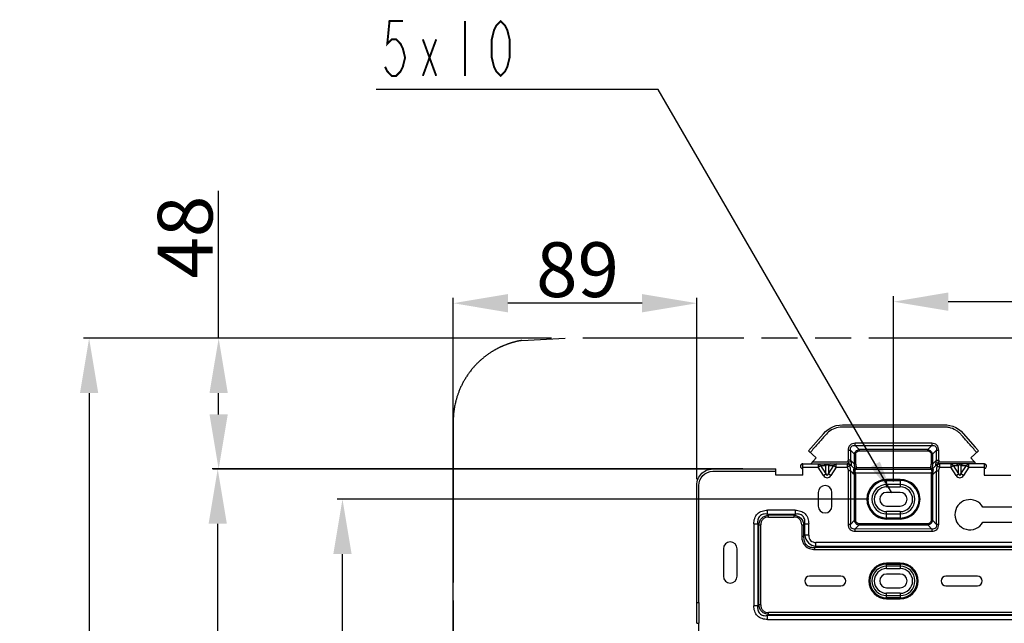
# Model space of a CAD drawing. Extents: x 2405 to 6024, y 92 to 2587.
# Drawn here: x 4381 to 4741, y 1693 to 1914 of the extents above; entities that cross this region are included whole.
import ezdxf

# ---------------------------------------------------------------- set-up
doc = ezdxf.new("R2010")
doc.units = 0
doc.header["$LTSCALE"] = 130.68
doc.header["$PDMODE"] = 3
doc.header["$PDSIZE"] = 8
doc.linetypes.add('PHANTOM', pattern=[0.8, 0.45, -0.05, 0.1, -0.05, 0.1, -0.05])
doc.layers.get('0').update_dxf_attribs({"linetype": 'CONTINUOUS'})
doc.layers.get('Defpoints').update_dxf_attribs({"linetype": 'CONTINUOUS'})
doc.styles.add('CALIBRI', font='calibri.ttf')
doc.styles.get("Standard").update_dxf_attribs({"font": 'txt', "width": 0.65})
doc.dimstyles.get("Standard").update_dxf_attribs({"dimtxt": 14, "dimasz": 12, "dimexe": 2, "dimexo": 1, "dimtad": 1, "dimdec": 1, "dimdsep": 46, "dimtxsty": 'Standard', "dimblk": '_ARROW_FILLED', "dimblk1": '_ARROW_FILLED', "dimblk2": '_ARROW_FILLED', "dimcen": 0.09, "dimadec": 0, "dimazin": 0, "dimtol": 1, "dimtp": 0.1, "dimtm": 0.1, "dimtfac": 1, "dimtdec": 1, "dimtofl": 0, "dimtmove": 0, "dimatfit": 3, "dimldrblk": '_ARROW_FILLED', "dimfxl": 1, "dimtolj": 1, "dimarcsym": 0})

# ---------------------------------------------------------------- blocks, each defined once
blk = doc.blocks.new('_ARROW_FILLED')
at = {"color": 0, "linetype": 'ByBlock'}
blk.add_solid([(0, 0), (-1, 0.167), (-1, -0.167)], dxfattribs=at)
blk = doc.blocks.new('*D42')
at = {"color": 0, "lineweight": -2, "transparency": 16777216}
for p, q in [((4700.18, 1745.24), (4700.18, 1812.9)), ((4875.18, 1810.9), (4720.18, 1810.9)), ((4895.18, 1598.63), (4895.18, 1812.9))]:
    blk.add_line(p, q, dxfattribs=at)
at = {"layer": 'Defpoints', "color": 0, "transparency": 16777216}
for p in [(4700.18, 1810.9), (4700.18, 1744.24), (4895.18, 1597.63)]:
    blk.add_point(p, dxfattribs=at)
at = {"color": 0, "lineweight": -2, "transparency": 16777216, "xscale": 20, "yscale": 20, "zscale": 20, "rotation": 180}
blk.add_blockref('_ARROW_FILLED', (4700.18, 1810.9), dxfattribs=at)
at = {"color": 0, "lineweight": -2, "transparency": 16777216, "xscale": 20, "yscale": 20, "zscale": 20}
blk.add_blockref('_ARROW_FILLED', (4895.18, 1810.9), dxfattribs=at)
at = {"color": 0, "transparency": 16777216, "insert": (4806.88, 1823.15), "char_height": 20, "attachment_point": 5, "style": 'CALIBRI'}
blk.add_mtext('\\A1;195', dxfattribs=at)
blk = doc.blocks.new('*D43')
at = {"color": 0, "lineweight": -2, "transparency": 16777216}
for p, q in [((4539.3, 1643.66), (4539.3, 1812.34)), ((4608.33, 1810.34), (4559.3, 1810.34)), ((4628.33, 1746.13), (4628.33, 1812.34))]:
    blk.add_line(p, q, dxfattribs=at)
at = {"layer": 'Defpoints', "color": 0, "transparency": 16777216}
for p in [(4539.3, 1810.34), (4628.33, 1745.13), (4539.3, 1642.66)]:
    blk.add_point(p, dxfattribs=at)
at = {"color": 0, "lineweight": -2, "transparency": 16777216, "xscale": 20, "yscale": 20, "zscale": 20, "rotation": 180}
blk.add_blockref('_ARROW_FILLED', (4539.3, 1810.34), dxfattribs=at)
at = {"color": 0, "lineweight": -2, "transparency": 16777216, "xscale": 20, "yscale": 20, "zscale": 20}
blk.add_blockref('_ARROW_FILLED', (4628.33, 1810.34), dxfattribs=at)
at = {"color": 0, "transparency": 16777216, "insert": (4584.73, 1822.59), "char_height": 20, "attachment_point": 5, "style": 'CALIBRI'}
blk.add_mtext('\\A1;89', dxfattribs=at)
blk = doc.blocks.new('*D52')
at = {"color": 0, "lineweight": -2, "transparency": 16777216}
for p, q in [((4691.18, 1738.74), (4496.84, 1738.74)), ((4498.84, 1581.43), (4498.84, 1718.74)), ((4562.16, 1561.43), (4496.84, 1561.43))]:
    blk.add_line(p, q, dxfattribs=at)
at = {"layer": 'Defpoints', "color": 0, "transparency": 16777216}
for p in [(4498.84, 1738.74), (4692.18, 1738.74), (4563.16, 1561.43)]:
    blk.add_point(p, dxfattribs=at)
at = {"color": 0, "lineweight": -2, "transparency": 16777216, "xscale": 20, "yscale": 20, "zscale": 20}
for p, rotation in [((4498.84, 1738.74), 90), ((4498.84, 1561.43), 270)]:
    blk.add_blockref('_ARROW_FILLED', p, dxfattribs=dict(at, rotation=rotation))
at = {"color": 0, "transparency": 16777216, "insert": (4486.77, 1627.33), "char_height": 20, "attachment_point": 5, "rotation": 90, "style": 'CALIBRI'}
blk.add_mtext('\\A1;177', dxfattribs=at)
blk = doc.blocks.new('*D53')
at = {"color": 0, "lineweight": -2, "transparency": 16777216}
for p, q in [((4645.12, 1749.8), (4451.25, 1749.8)), ((4453.25, 1581.43), (4453.25, 1729.8)), ((4562.16, 1561.43), (4451.25, 1561.43))]:
    blk.add_line(p, q, dxfattribs=at)
at = {"layer": 'Defpoints', "color": 0, "transparency": 16777216}
for p in [(4453.25, 1749.8), (4646.12, 1749.8), (4563.16, 1561.43)]:
    blk.add_point(p, dxfattribs=at)
at = {"color": 0, "lineweight": -2, "transparency": 16777216, "xscale": 20, "yscale": 20, "zscale": 20}
for p, rotation in [((4453.25, 1749.8), 90), ((4453.25, 1561.43), 270)]:
    blk.add_blockref('_ARROW_FILLED', p, dxfattribs=dict(at, rotation=rotation))
at = {"color": 0, "transparency": 16777216, "insert": (4441, 1632.86), "char_height": 20, "attachment_point": 5, "rotation": 90, "style": 'CALIBRI'}
blk.add_mtext('\\A1;188', dxfattribs=at)
blk = doc.blocks.new('*D37')
at = {"color": 0, "lineweight": -2, "transparency": 16777216}
for p, q in [((4575.18, 1797.52), (4404.26, 1797.52)), ((4406.26, 1777.52), (4406.26, 1581.43)), ((4535.16, 1561.43), (4404.26, 1561.43))]:
    blk.add_line(p, q, dxfattribs=at)
at = {"layer": 'Defpoints', "color": 0, "transparency": 16777216}
for p in [(4576.18, 1797.52), (4406.26, 1561.43), (4536.16, 1561.43)]:
    blk.add_point(p, dxfattribs=at)
at = {"color": 0, "lineweight": -2, "transparency": 16777216, "xscale": 20, "yscale": 20, "zscale": 20}
for p, rotation in [((4406.26, 1797.52), 90), ((4406.26, 1561.43), 270)]:
    blk.add_blockref('_ARROW_FILLED', p, dxfattribs=dict(at, rotation=rotation))
at = {"color": 0, "transparency": 16777216, "insert": (4394.01, 1639.51), "char_height": 20, "attachment_point": 5, "rotation": 90, "style": 'CALIBRI'}
blk.add_mtext('\\A1;236', dxfattribs=at)
blk = doc.blocks.new('*D38')
at = {"color": 0, "lineweight": -2, "transparency": 16777216}
for p, q in [((4453.59, 1797.52), (4453.59, 1851.43)), ((4574.18, 1797.52), (4451.59, 1797.52)), ((4453.59, 1769.76), (4453.59, 1777.52)), ((4632.57, 1749.76), (4451.59, 1749.76))]:
    blk.add_line(p, q, dxfattribs=at)
at = {"layer": 'Defpoints', "color": 0, "transparency": 16777216}
for p in [(4453.59, 1797.52), (4575.18, 1797.52), (4633.57, 1749.76)]:
    blk.add_point(p, dxfattribs=at)
at = {"color": 0, "lineweight": -2, "transparency": 16777216, "xscale": 20, "yscale": 20, "zscale": 20}
for p, rotation in [((4453.59, 1797.52), 90), ((4453.59, 1749.76), 270)]:
    blk.add_blockref('_ARROW_FILLED', p, dxfattribs=dict(at, rotation=rotation))
at = {"color": 0, "transparency": 16777216, "insert": (4441.35, 1834.47), "char_height": 20, "attachment_point": 5, "rotation": 90, "style": 'CALIBRI'}
blk.add_mtext('\\A1;48', dxfattribs=at)

msp = doc.modelspace()

# ---------------------------------------------------------------- linework, layer by layer
at = {"linetype": 'Continuous'}
for p, q in [((4614.15, 1888.37), (4511.15, 1888.37)), ((4699.53, 1741.1), (4614.15, 1888.37)), ((4681.54, 1765.93), (4718.6, 1765.93)), ((4725.67, 1762.74), (4730.07, 1757.74)), ((4671.92, 1753.9), (4669.1, 1756.39)), ((4683.62, 1756.66), (4684.47, 1756.66)), ((4683.62, 1756.66), (4683.62, 1753)), ((4685.94, 1755.19), (4684.47, 1756.66)), ((4684.47, 1756.66), (4684.47, 1753)), ((4714.19, 1759.21), (4686.17, 1759.21)), ((4686.17, 1758.36), (4686.17, 1759.21)), ((4686.17, 1758.36), (4687.64, 1756.89)), ((4686.17, 1758.36), (4714.19, 1758.36)), ((4712.72, 1756.88), (4687.64, 1756.89)), ((4687.64, 1756.89), (4687.64, 1756.46)), ((4687.64, 1756.46), (4712.71, 1756.46)), ((4712.72, 1756.88), (4714.19, 1758.36)), ((4712.72, 1756.46), (4712.72, 1756.88)), ((4714.19, 1759.21), (4714.19, 1758.36)), ((4715.89, 1756.66), (4714.41, 1755.19)), ((4715.89, 1756.66), (4716.73, 1756.66)), ((4715.89, 1753), (4715.89, 1756.66)), ((4716.73, 1753), (4716.73, 1756.66)), ((4731.26, 1756.39), (4728.43, 1753.91)), ((4730.07, 1757.74), (4731.26, 1756.39)), ((4730.62, 1755.83), (4730.16, 1756.35)), ((4669.94, 1751.65), (4671.92, 1753.9)), ((4683.69, 1752.25), (4670.47, 1752.25)), ((4684.47, 1753), (4683.62, 1753)), ((4684.61, 1752.41), (4683.69, 1752.25)), ((4684.47, 1753), (4685.94, 1751.53)), ((4686.37, 1755.19), (4685.94, 1755.19)), ((4685.94, 1751.53), (4685.94, 1755.19)), ((4686.37, 1751.52), (4686.37, 1755.19)), ((4714.41, 1755.19), (4713.99, 1755.19)), ((4713.99, 1755.19), (4713.99, 1751.53)), ((4714.41, 1755.19), (4714.41, 1751.53)), ((4714.41, 1751.53), (4715.89, 1753)), ((4715.75, 1752.41), (4716.67, 1752.25)), ((4715.89, 1753), (4716.73, 1753)), ((4729.89, 1752.25), (4716.67, 1752.25)), ((4730.42, 1751.66), (4728.43, 1753.91)), ((4635.41, 1749.8), (4657.25, 1749.8)), ((4657.25, 1747.54), (4657.25, 1749.8)), ((4667.03, 1751.65), (4683.69, 1751.65)), ((4667.03, 1747.54), (4667.03, 1751.65)), ((4667.03, 1750.45), (4672.61, 1750.45)), ((4672.61, 1751.65), (4672.61, 1750.45)), ((4672.61, 1750.45), (4673.48, 1751.03)), ((4674.63, 1747.4), (4672.61, 1750.45)), ((4673.48, 1751.03), (4675.51, 1751.03)), ((4673.48, 1751.03), (4675.51, 1747.98)), ((4675.51, 1747.98), (4675.51, 1751.03)), ((4676.38, 1751.03), (4678.4, 1751.03)), ((4676.38, 1751.03), (4676.38, 1747.98)), ((4676.38, 1747.98), (4678.4, 1751.03)), ((4679.28, 1750.45), (4677.26, 1747.4)), ((4678.4, 1751.03), (4679.28, 1750.45)), ((4679.28, 1750.45), (4679.28, 1751.65)), ((4679.28, 1750.45), (4683.28, 1750.45)), ((4683.28, 1751.65), (4683.28, 1750.45)), ((4684.26, 1750.94), (4683.28, 1750.45)), ((4684.47, 1749.18), (4683.62, 1749.18)), ((4683.62, 1749.18), (4683.62, 1729.58)), ((4684.47, 1751.3), (4685.94, 1749.83)), ((4684.47, 1749.19), (4684.47, 1729.58)), ((4684.63, 1749.02), (4684.47, 1749.19)), ((4686.37, 1751.53), (4685.94, 1751.53)), ((4686.25, 1750.02), (4686.22, 1750.01)), ((4686.71, 1750.25), (4686.25, 1750.02)), ((4714.06, 1749.65), (4686.3, 1749.65)), ((4713.65, 1750.25), (4686.71, 1750.25)), ((4686.71, 1749.65), (4686.71, 1750.25)), ((4713.72, 1750.22), (4713.65, 1750.25)), ((4713.65, 1750.25), (4713.65, 1749.65)), ((4713.79, 1750.19), (4713.72, 1750.22)), ((4713.91, 1750.12), (4713.79, 1750.19)), ((4714.14, 1750.01), (4713.91, 1750.12)), ((4714.41, 1751.53), (4713.99, 1751.53)), ((4714.41, 1749.83), (4715.89, 1751.3)), ((4715.89, 1749.18), (4714.41, 1747.71)), ((4715.89, 1749.18), (4716.73, 1749.18)), ((4715.89, 1729.58), (4715.89, 1749.18)), ((4716.1, 1750.94), (4716.94, 1750.52)), ((4733.33, 1751.65), (4716.67, 1751.65)), ((4716.73, 1729.58), (4716.73, 1749.18)), ((4716.94, 1750.52), (4717.08, 1750.45)), ((4717.08, 1750.45), (4717.08, 1751.65)), ((4717.08, 1750.45), (4721.08, 1750.45)), ((4721.08, 1751.65), (4721.08, 1750.45)), ((4721.08, 1750.45), (4721.95, 1751.03)), ((4723.1, 1747.4), (4721.08, 1750.45)), ((4721.95, 1751.03), (4723.98, 1747.98)), ((4721.95, 1751.03), (4723.98, 1751.03)), ((4723.98, 1747.98), (4723.98, 1751.03)), ((4724.85, 1751.03), (4726.88, 1751.03)), ((4724.85, 1751.03), (4724.85, 1747.98)), ((4724.85, 1747.98), (4726.88, 1751.03)), ((4727.75, 1750.45), (4725.73, 1747.4)), ((4726.88, 1751.03), (4727.75, 1750.45)), ((4727.75, 1750.45), (4727.75, 1751.65)), ((4727.75, 1750.45), (4733.33, 1750.45)), ((4733.33, 1751.65), (4733.33, 1747.54)), ((4667.03, 1747.54), (4657.25, 1747.54)), ((4674.63, 1747.4), (4675.51, 1747.98)), ((4677.26, 1747.4), (4676.38, 1747.98)), ((4685.84, 1748.37), (4686.3, 1748.45)), ((4685.94, 1747.71), (4686.37, 1747.71)), ((4685.94, 1731.05), (4685.94, 1747.71)), ((4686.3, 1748.45), (4714.06, 1748.45)), ((4686.37, 1731.05), (4686.37, 1747.71)), ((4702.68, 1745.95), (4697.68, 1745.95)), ((4697.68, 1743.25), (4697.68, 1745.95)), ((4697.68, 1745.6), (4702.68, 1745.6)), ((4702.68, 1745.95), (4702.68, 1743.25)), ((4714.41, 1747.71), (4713.99, 1747.71)), ((4713.99, 1747.71), (4713.99, 1731.05)), ((4714.51, 1748.37), (4714.06, 1748.45)), ((4714.41, 1747.71), (4714.41, 1731.05)), ((4723.1, 1747.4), (4723.98, 1747.98)), ((4725.73, 1747.4), (4724.85, 1747.98)), ((4733.33, 1747.54), (4743.1, 1747.54)), ((4628.33, 1719.68), (4628.33, 1742.37)), ((4702.68, 1744.09), (4697.68, 1744.09)), ((4697.68, 1743.25), (4702.68, 1743.25)), ((4672.68, 1741.24), (4672.68, 1736.24)), ((4677.68, 1736.24), (4677.68, 1741.24)), ((4702.68, 1741.24), (4697.68, 1741.24)), ((4664.25, 1734.74), (4654.11, 1734.74)), ((4654.11, 1733.33), (4654.11, 1734.74)), ((4664.25, 1734.74), (4664.25, 1733.33)), ((4697.68, 1736.24), (4702.68, 1736.24)), ((4702.68, 1734.24), (4697.68, 1734.24)), ((4697.68, 1731.54), (4697.68, 1734.24)), ((4702.68, 1734.24), (4702.68, 1731.54)), ((4753.36, 1735.86), (4732.87, 1735.86)), ((4654.11, 1733.33), (4664.25, 1733.33)), ((4654.11, 1733.33), (4654.53, 1732.91)), ((4663.83, 1732.91), (4654.53, 1732.91)), ((4654.53, 1732.2), (4654.53, 1732.91)), ((4654.53, 1732.2), (4663.83, 1732.2)), ((4663.83, 1732.91), (4664.25, 1733.33)), ((4663.83, 1732.91), (4663.83, 1732.2)), ((4684.47, 1729.58), (4685.94, 1731.05)), ((4685.94, 1731.05), (4686.37, 1731.05)), ((4697.68, 1733.39), (4702.68, 1733.39)), ((4702.68, 1731.89), (4697.68, 1731.89)), ((4697.68, 1731.54), (4702.68, 1731.54)), ((4713.99, 1731.05), (4714.41, 1731.05)), ((4714.41, 1731.05), (4715.89, 1729.58)), ((4649.16, 1729.79), (4650.57, 1729.79)), ((4649.16, 1729.79), (4649.16, 1699.8)), ((4650.99, 1729.37), (4650.57, 1729.79)), ((4650.57, 1729.79), (4650.57, 1699.8)), ((4650.99, 1729.37), (4651.7, 1729.37)), ((4650.99, 1700.22), (4650.99, 1729.37)), ((4651.7, 1700.22), (4651.7, 1729.37)), ((4666.66, 1729.37), (4667.36, 1729.37)), ((4666.66, 1729.37), (4666.66, 1725.17)), ((4667.78, 1729.79), (4667.36, 1729.37)), ((4667.36, 1729.37), (4667.36, 1725.17)), ((4667.78, 1729.79), (4669.2, 1729.79)), ((4667.78, 1725.59), (4667.78, 1729.79)), ((4669.2, 1725.59), (4669.2, 1729.79)), ((4684.47, 1729.58), (4683.62, 1729.58)), ((4687.64, 1729.36), (4686.17, 1727.89)), ((4714.19, 1727.88), (4686.17, 1727.89)), ((4686.17, 1727.04), (4686.17, 1727.88)), ((4686.17, 1727.04), (4714.19, 1727.04)), ((4712.72, 1729.78), (4687.64, 1729.78)), ((4687.64, 1729.36), (4687.64, 1729.78)), ((4687.64, 1729.36), (4712.72, 1729.36)), ((4712.72, 1729.36), (4712.72, 1729.78)), ((4714.19, 1727.88), (4712.72, 1729.36)), ((4714.19, 1727.88), (4714.19, 1727.04)), ((4716.73, 1729.58), (4715.89, 1729.58)), ((4732.87, 1730.36), (4753.36, 1730.36)), ((4667.36, 1725.17), (4666.66, 1725.17)), ((4667.36, 1725.17), (4667.78, 1725.59)), ((4669.2, 1725.59), (4667.78, 1725.59)), ((4638.01, 1720.66), (4638.01, 1710.66)), ((4643.01, 1710.66), (4643.01, 1720.66)), ((4671.39, 1720.43), (4671.39, 1721.14)), ((4671.39, 1720.43), (4859.45, 1720.43)), ((4671.82, 1721.56), (4671.4, 1721.14)), ((4859.47, 1721.13), (4671.4, 1721.14)), ((4859.49, 1722.97), (4671.82, 1722.97)), ((4671.82, 1721.56), (4671.82, 1722.97)), ((4671.82, 1721.56), (4859.47, 1721.55)), ((4628.33, 1693.45), (4628.33, 1719.68)), ((4629.03, 1701.05), (4629.04, 1714.55)), ((4702.68, 1715.42), (4697.68, 1715.42)), ((4697.68, 1713.41), (4697.68, 1715.42)), ((4697.68, 1715.06), (4702.68, 1715.06)), ((4702.68, 1714.26), (4697.68, 1714.26)), ((4697.68, 1713.41), (4702.68, 1713.41)), ((4702.68, 1715.42), (4702.68, 1713.41)), ((4680.98, 1710.66), (4669.48, 1710.66)), ((4702.68, 1711.41), (4697.68, 1711.41)), ((4730.87, 1710.66), (4719.37, 1710.66)), ((4669.48, 1707.16), (4680.98, 1707.16)), ((4697.68, 1706.41), (4702.68, 1706.41)), ((4719.37, 1707.16), (4730.87, 1707.16)), ((4702.68, 1704.41), (4697.68, 1704.41)), ((4697.68, 1702.4), (4697.68, 1704.41)), ((4697.68, 1703.56), (4702.68, 1703.56)), ((4702.68, 1702.76), (4697.68, 1702.76)), ((4697.68, 1702.4), (4702.68, 1702.4)), ((4702.68, 1704.41), (4702.68, 1702.4)), ((4628.33, 1701.05), (4629.03, 1701.05)), ((4629.03, 1701.05), (4629.04, 1693.45)), ((4650.57, 1699.8), (4649.16, 1699.8)), ((4650.57, 1699.8), (4650.99, 1700.22)), ((4651.7, 1700.22), (4650.99, 1700.22)), ((4654.52, 1696.67), (4654.1, 1696.25)), ((5136.24, 1696.27), (4654.1, 1696.25)), ((4654.11, 1694.85), (4654.11, 1696.26)), ((4654.11, 1694.85), (5136.25, 1694.85)), ((4654.52, 1696.67), (5135.82, 1696.69)), ((5135.83, 1697.39), (4654.53, 1697.39)), ((4654.53, 1696.68), (4654.53, 1697.39)), ((4628.33, 1693.45), (4629.04, 1693.45))]:
    msp.add_line(p, q, dxfattribs=at)
at = {"linetype": 'PHANTOM'}
for p, q in [((4564.34, 1796.75), (4580.18, 1797.52)), ((5272.73, 1797.56), (4580.18, 1797.52)), ((4539.3, 1767.15), (4539.3, 1512.16))]:
    msp.add_line(p, q, dxfattribs=at)
at = {"linetype": 'Continuous', "const_width": 0.72}
for points in [[(4520.9, 1913.37), (4516.02, 1913.37), (4515.21, 1905.03), (4516.84, 1906.7), (4518.46, 1906.7), (4520.09, 1905.03), (4520.9, 1903.37), (4521.71, 1900.03), (4520.9, 1896.7), (4520.09, 1895.03), (4518.46, 1893.37), (4516.84, 1893.37), (4515.21, 1895.03), (4514.4, 1896.7)], [(4543.65, 1913.37), (4543.65, 1893.37)], [(4556.65, 1893.37), (4555.02, 1895.03), (4554.21, 1896.7), (4553.4, 1900.03), (4553.4, 1906.7), (4554.21, 1910.03), (4555.02, 1911.7), (4556.65, 1913.37), (4558.27, 1911.7), (4559.09, 1910.03), (4559.9, 1906.7), (4559.9, 1900.03), (4559.09, 1896.7), (4558.27, 1895.03), (4556.65, 1893.37)], [(4528.21, 1893.37), (4533.09, 1906.7)], [(4528.21, 1906.7), (4533.09, 1893.37)]]:
    msp.add_lwpolyline(points, dxfattribs=at)
at = {"linetype": 'Continuous'}
for points in [[(4669.1, 1756.39), (4674.61, 1762.65), (4675.35, 1763.45), (4676.3, 1764.24), (4677.24, 1764.85), (4678.24, 1765.31), (4679.29, 1765.65), (4680.4, 1765.86), (4681.54, 1765.93)], [(4718.6, 1765.93), (4719.68, 1765.89), (4720.83, 1765.71), (4721.93, 1765.38), (4722.95, 1764.94), (4723.89, 1764.37), (4724.86, 1763.59), (4725.67, 1762.74)], [(4628.33, 1742.37), (4628.32, 1743.72), (4628.35, 1744.39), (4628.46, 1745.08), (4628.62, 1745.73), (4628.83, 1746.31), (4629.1, 1746.86), (4629.43, 1747.36), (4629.8, 1747.82), (4630.2, 1748.23), (4630.65, 1748.6), (4631.12, 1748.92), (4631.64, 1749.21), (4632.21, 1749.46), (4632.85, 1749.64)], [(4632.85, 1749.64), (4633.57, 1749.76), (4634.26, 1749.81), (4634.83, 1749.81), (4635.41, 1749.8)]]:
    msp.add_lwpolyline(points, dxfattribs=at)
for centre, radius, start, end in [((4718.97, 1751.42), 3.37, 162.9316, 167.9107), ((4717.64, 1751.75), 1.1, 152.6896, 156.9454), ((4674.4, 1750.53), 1.21, 24.7477, 31.2615), ((4677.48, 1750.53), 1.21, 148.845, 155.2514), ((4679.54, 1750.51), 1.25, 149.0498, 155.2831), ((4683.62, 1750.45), 1.2, 45, 90), ((4683.69, 1750.49), 1.16, 84.3667, 89.9885), ((4683.27, 1750.63), 1.02, 57.7462, 65.5223), ((4683.69, 1750.48), 1.17, 55.5449, 84.3691), ((4683.68, 1750.47), 1.19, 38.7826, 55.5107), ((4686.37, 1750.25), 0.6, 225, 269.9976), ((4689.67, 1751.5), 3.75, 197.5167, 200.3925), ((4689.85, 1751.56), 3.95, 200.3926, 203.2189), ((4686.85, 1748.07), 2.03, 107.9335, 109.0366), ((4713.99, 1750.25), 0.6, 269.9976, 315), ((4694.1, 1752.86), 20.44, 347.5549, 347.9985), ((4711.49, 1749.3), 2.68, 357.5134, 0.0652), ((4714.8, 1748.94), 0.977, 107.2851, 108.3275), ((4710.78, 1749.24), 3.83, 346.9611, 350.1025), ((4708.81, 1749.53), 5.82, 354.4831, 356.2788), ((4709.02, 1749.51), 5.62, 356.2658, 358.0132), ((4719.27, 1751.35), 3.68, 167.8586, 173.1655), ((4716.66, 1750.48), 1.17, 135.5178, 141.1943), ((4716.69, 1750.45), 1.21, 124.4764, 135.5215), ((4716.73, 1750.45), 1.2, 90, 135), ((4716.68, 1750.47), 1.18, 118.8331, 124.4871), ((4716.66, 1750.5), 1.15, 107.1838, 118.7528), ((4716.67, 1750.46), 1.19, 95.8965, 107.2118), ((4716.67, 1750.51), 1.14, 90.0305, 95.8969), ((4717.09, 1750.63), 1.03, 114.0326, 121.853), ((4722.87, 1750.52), 1.21, 24.7511, 31.3351), ((4725.95, 1750.53), 1.21, 148.8433, 155.2496), ((4728.01, 1750.51), 1.25, 149.0594, 155.2831), ((4697.68, 1738.74), 7.21, 90, 270), ((4697.68, 1738.74), 6.85, 90, 270), ((4702.68, 1738.74), 7.21, 270, 90), ((4702.68, 1738.74), 6.85, 270, 90), ((4675.18, 1741.24), 2.5, 360, 180), ((4697.68, 1738.74), 5.35, 90, 270), ((4697.68, 1738.74), 4.5, 90, 270), ((4702.68, 1738.74), 5.35, 270, 90), ((4702.68, 1738.74), 4.5, 270, 90), ((4697.68, 1738.74), 2.5, 90, 270), ((4702.68, 1738.74), 2.5, 270, 90), ((4728.11, 1733.11), 5.5, 30, 330), ((4675.18, 1736.24), 2.5, 180, 0), ((4640.51, 1720.66), 2.5, 0, 180), ((4697.68, 1708.91), 6.51, 90, 270), ((4697.68, 1708.91), 6.15, 90, 270), ((4697.68, 1708.91), 5.35, 90, 270), ((4697.68, 1708.91), 4.5, 90, 270), ((4702.68, 1708.91), 6.51, 270, 90), ((4702.68, 1708.91), 6.15, 270, 90), ((4702.68, 1708.91), 5.35, 270, 90), ((4702.68, 1708.91), 4.5, 270, 90), ((4640.51, 1710.66), 2.5, 180, 0), ((4669.48, 1708.91), 1.75, 90, 270), ((4680.98, 1708.91), 1.75, 270, 90), ((4697.68, 1708.91), 2.5, 90, 270), ((4702.68, 1708.91), 2.5, 270, 90), ((4719.37, 1708.91), 1.75, 90, 270), ((4730.87, 1708.91), 1.75, 270, 90)]:
    msp.add_arc(centre, radius, start, end, dxfattribs=at)
at = {"linetype": 'PHANTOM'}
msp.add_open_spline([(4564.34, 1796.75), (4563.67, 1796.63), (4562.39, 1796.37), (4560.43, 1795.84), (4558.24, 1795.09), (4555.75, 1793.99), (4552.66, 1792.23), (4549.54, 1789.87), (4546.29, 1786.6), (4543.52, 1782.77), (4541.37, 1778.4), (4539.75, 1773.21), (4539.3, 1769.45), (4539.3, 1767.15)], degree=3, knots=[0, 0, 0, 0, 0.048313, 0.092933, 0.144409, 0.213745, 0.286423, 0.397417, 0.491388, 0.613627, 0.732995, 0.8366, 1, 1, 1, 1], dxfattribs=at)
at = {"linetype": 'Continuous'}
for points, knots in [([(4730.16, 1756.35), (4729.28, 1757.36), (4727.96, 1758.86), (4726.22, 1760.83), (4725.1, 1762.13), (4724.06, 1763.22), (4722.62, 1764.24), (4720.95, 1764.89), (4719.32, 1765.09), (4717.94, 1765.07), (4716.36, 1765.08), (4714.45, 1765.08), (4711.75, 1765.08), (4708.25, 1765.08), (4703.96, 1765.08), (4699.62, 1765.08), (4695.32, 1765.08), (4691.13, 1765.08), (4687.1, 1765.08), (4684.17, 1765.08), (4682.27, 1765.07), (4680.77, 1765.1), (4678.7, 1764.74), (4676.48, 1763.5), (4675.01, 1761.82), (4673.69, 1760.32), (4671.96, 1758.36), (4670.64, 1756.85), (4669.74, 1755.83)], [0, 0, 0, 0, 0.059413, 0.088654, 0.116518, 0.135673, 0.155398, 0.194043, 0.213623, 0.228113, 0.255185, 0.283588, 0.313128, 0.374845, 0.438787, 0.503406, 0.567278, 0.62951, 0.689354, 0.746061, 0.759622, 0.773688, 0.812555, 0.851087, 0.88382, 0.911045, 0.939559, 1, 1, 1, 1]), ([(4686.17, 1759.21), (4685.51, 1759.21), (4684.04, 1758.78), (4683.62, 1757.32), (4683.62, 1756.66)], [0, 0, 0, 0, 0.499963, 1, 1, 1, 1]), ([(4684.47, 1756.66), (4684.41, 1757.13), (4684.54, 1758.29), (4685.7, 1758.43), (4686.17, 1758.36)], [0, 0, 0, 0, 0.49992, 1, 1, 1, 1]), ([(4685.94, 1755.19), (4685.99, 1755.62), (4686.33, 1756.5), (4687.21, 1756.85), (4687.64, 1756.89)], [0, 0, 0, 0, 0.500084, 1, 1, 1, 1]), ([(4686.37, 1755.19), (4686.37, 1755.51), (4686.65, 1756.18), (4687.32, 1756.46), (4687.64, 1756.46)], [0, 0, 0, 0, 0.499867, 1, 1, 1, 1]), ([(4712.71, 1756.46), (4713.04, 1756.46), (4713.71, 1756.18), (4713.99, 1755.51), (4713.99, 1755.19)], [0, 0, 0, 0, 0.499868, 1, 1, 1, 1]), ([(4712.72, 1756.88), (4713.14, 1756.84), (4714.02, 1756.5), (4714.38, 1755.61), (4714.41, 1755.19)], [0, 0, 0, 0, 0.500084, 1, 1, 1, 1]), ([(4716.73, 1756.66), (4716.73, 1757.32), (4716.31, 1758.78), (4714.85, 1759.21), (4714.19, 1759.21)], [0, 0, 0, 0, 0.499963, 1, 1, 1, 1]), ([(4714.19, 1758.36), (4714.65, 1758.42), (4715.82, 1758.29), (4715.95, 1757.13), (4715.89, 1756.66)], [0, 0, 0, 0, 0.49992, 1, 1, 1, 1]), ([(4683.69, 1752.25), (4683.73, 1752.18), (4683.8, 1752.02), (4683.82, 1751.65), (4683.69, 1751.65)], [0, 0, 0, 0, 0.381775, 1, 1, 1, 1]), ([(4684.61, 1752.41), (4684.66, 1752.25), (4684.72, 1751.94), (4684.77, 1751.56), (4684.75, 1751.34), (4684.74, 1751.2), (4684.64, 1751.19), (4684.61, 1751.21)], [0, 0, 0, 0, 0.386944, 0.724307, 0.840796, 0.913548, 1, 1, 1, 1]), ([(4716.67, 1751.65), (4716.64, 1751.65), (4716.54, 1751.7), (4716.56, 1751.93), (4716.59, 1752.08), (4716.63, 1752.18)], [0, 0, 0, 0, 0.1496, 0.480444, 1, 1, 1, 1]), ([(4629.03, 1743.73), (4629.03, 1745.05), (4630.08, 1747.83), (4632.84, 1748.93), (4634.16, 1748.95)], [0, 0, 0, 0, 0.500102, 1, 1, 1, 1]), ([(4634.16, 1748.95), (4634.78, 1748.98), (4636.13, 1748.94), (4639.27, 1748.96), (4643.92, 1748.95), (4650.26, 1748.95), (4654.82, 1748.95), (4657.25, 1748.95)], [0, 0, 0, 0, 0.080088, 0.17585, 0.408508, 0.683402, 1, 1, 1, 1]), ([(4666.58, 1751.52), (4666.52, 1751.48), (4666.29, 1751.29), (4666.08, 1750.76), (4666.33, 1750.26), (4666.56, 1750.09), (4666.62, 1750.06)], [0, 0, 0, 0, 0.120445, 0.507511, 0.894796, 1, 1, 1, 1]), ([(4667.03, 1751.65), (4666.92, 1751.64), (4666.76, 1751.62), (4666.62, 1751.55), (4666.58, 1751.52)], [0, 0, 0, 0, 0.701228, 1, 1, 1, 1]), ([(4666.62, 1750.06), (4666.67, 1750.03), (4666.79, 1749.98), (4666.92, 1749.96), (4667, 1749.96)], [0, 0, 0, 0, 0.421075, 1, 1, 1, 1]), ([(4667.03, 1750.95), (4667.03, 1750.95), (4667.03, 1750.95), (4666.99, 1750.94), (4666.91, 1750.92), (4666.86, 1750.8), (4666.92, 1750.68), (4666.99, 1750.66), (4667.03, 1750.65)], [0, 0, 0, 0, 0.001484, 0.00306, 0.257678, 0.510915, 0.764045, 1, 1, 1, 1]), ([(4676.38, 1751.03), (4676.29, 1751.18), (4675.94, 1751.43), (4675.6, 1751.18), (4675.51, 1751.03)], [0, 0, 0, 0, 0.499172, 1, 1, 1, 1]), ([(4684.26, 1750.94), (4684.3, 1750.97), (4684.41, 1751.04), (4684.54, 1751.2), (4684.49, 1751.27)], [0, 0, 0, 0, 0.368181, 1, 1, 1, 1]), ([(4684.49, 1751.27), (4684.49, 1751.28), (4684.48, 1751.29), (4684.48, 1751.3), (4684.47, 1751.3)], [0, 0, 0, 0, 0.483312, 1, 1, 1, 1]), ([(4685.75, 1749.01), (4685.73, 1749.21), (4685.74, 1749.45), (4685.72, 1749.84), (4685.8, 1749.87)], [0, 0, 0, 0, 0.697159, 1, 1, 1, 1]), ([(4685.8, 1749.87), (4685.81, 1749.88), (4685.82, 1749.88), (4685.84, 1749.88), (4685.84, 1749.87)], [0, 0, 0, 0, 0.465651, 1, 1, 1, 1]), ([(4685.84, 1749.87), (4685.86, 1749.87), (4685.9, 1749.86), (4685.93, 1749.84), (4685.94, 1749.83)], [0, 0, 0, 0, 0.598912, 1, 1, 1, 1]), ([(4685.94, 1749.83), (4685.92, 1749.85), (4685.98, 1749.91), (4686.02, 1749.93), (4686.04, 1749.94)], [0, 0, 0, 0, 0.585706, 1, 1, 1, 1]), ([(4685.94, 1749.83), (4685.94, 1749.83), (4685.94, 1749.83), (4685.94, 1749.83), (4685.94, 1749.83)], [0, 0, 0, 0, 0.52138, 1, 1, 1, 1]), ([(4686.3, 1748.45), (4686.25, 1748.67), (4686.19, 1749.03), (4686.16, 1749.42), (4686.21, 1749.56)], [0, 0, 0, 0, 0.601884, 1, 1, 1, 1]), ([(4686.21, 1749.56), (4686.22, 1749.58), (4686.23, 1749.61), (4686.26, 1749.64), (4686.27, 1749.64)], [0, 0, 0, 0, 0.564592, 1, 1, 1, 1]), ([(4686.25, 1749.94), (4686.25, 1749.95), (4686.24, 1749.97), (4686.23, 1750), (4686.22, 1750.01)], [0, 0, 0, 0, 0.497857, 1, 1, 1, 1]), ([(4686.27, 1749.64), (4686.27, 1749.65), (4686.28, 1749.65), (4686.3, 1749.65), (4686.3, 1749.65)], [0, 0, 0, 0, 0.516914, 1, 1, 1, 1]), ([(4714.06, 1749.65), (4714.07, 1749.65), (4714.2, 1749.58), (4714.17, 1749.41), (4714.17, 1749.3)], [0, 0, 0, 0, 0.141489, 1, 1, 1, 1]), ([(4714.14, 1750.01), (4714.18, 1749.99), (4714.26, 1749.97), (4714.46, 1749.87), (4714.41, 1749.83)], [0, 0, 0, 0, 0.43044, 1, 1, 1, 1]), ([(4714.41, 1749.83), (4714.42, 1749.84), (4714.45, 1749.85), (4714.48, 1749.86), (4714.5, 1749.87)], [0, 0, 0, 0, 0.388905, 1, 1, 1, 1]), ([(4714.51, 1749.87), (4714.53, 1749.88), (4714.56, 1749.88), (4714.58, 1749.86), (4714.59, 1749.84)], [0, 0, 0, 0, 0.494965, 1, 1, 1, 1]), ([(4714.59, 1749.84), (4714.62, 1749.79), (4714.63, 1749.6), (4714.63, 1749.43), (4714.63, 1749.32)], [0, 0, 0, 0, 0.360834, 1, 1, 1, 1]), ([(4715.61, 1751.29), (4715.61, 1751.32), (4715.59, 1751.49), (4715.6, 1751.66), (4715.62, 1751.79)], [0, 0, 0, 0, 0.179218, 1, 1, 1, 1]), ([(4715.68, 1751.19), (4715.66, 1751.2), (4715.63, 1751.23), (4715.62, 1751.27), (4715.61, 1751.29)], [0, 0, 0, 0, 0.392329, 1, 1, 1, 1]), ([(4715.75, 1751.21), (4715.74, 1751.2), (4715.72, 1751.19), (4715.69, 1751.19), (4715.68, 1751.19)], [0, 0, 0, 0, 0.557637, 1, 1, 1, 1]), ([(4715.89, 1751.3), (4715.87, 1751.28), (4715.8, 1751.12), (4715.99, 1751.01), (4716.1, 1750.94)], [0, 0, 0, 0, 0.182947, 1, 1, 1, 1]), ([(4724.85, 1751.03), (4724.76, 1751.18), (4724.41, 1751.43), (4724.07, 1751.18), (4723.98, 1751.03)], [0, 0, 0, 0, 0.499787, 1, 1, 1, 1]), ([(4733.26, 1749.96), (4733.37, 1749.96), (4733.58, 1749.97), (4733.77, 1750.07), (4733.85, 1750.13)], [0, 0, 0, 0, 0.530351, 1, 1, 1, 1]), ([(4733.32, 1750.65), (4733.36, 1750.66), (4733.44, 1750.68), (4733.5, 1750.8), (4733.45, 1750.92), (4733.37, 1750.94), (4733.33, 1750.95), (4733.33, 1750.95), (4733.33, 1750.95)], [0, 0, 0, 0, 0.237042, 0.490131, 0.743327, 0.997903, 0.999051, 1, 1, 1, 1]), ([(4733.68, 1751.57), (4733.67, 1751.58), (4733.62, 1751.6), (4733.56, 1751.62), (4733.52, 1751.62)], [0, 0, 0, 0, 0.185782, 1, 1, 1, 1]), ([(4733.85, 1750.13), (4733.86, 1750.14), (4734.05, 1750.3), (4734.28, 1750.76), (4734.05, 1751.33), (4733.78, 1751.53), (4733.68, 1751.57)], [0, 0, 0, 0, 0.031292, 0.422654, 0.813794, 1, 1, 1, 1]), ([(4674.63, 1747.4), (4674.91, 1746.97), (4675.94, 1746.22), (4676.97, 1746.97), (4677.26, 1747.4)], [0, 0, 0, 0, 0.499982, 1, 1, 1, 1]), ([(4675.51, 1747.98), (4675.58, 1747.76), (4675.94, 1747.13), (4676.31, 1747.76), (4676.38, 1747.98)], [0, 0, 0, 0, 0.499882, 1, 1, 1, 1]), ([(4723.1, 1747.4), (4723.26, 1747.18), (4723.61, 1746.77), (4724.42, 1746.51), (4725.21, 1746.77), (4725.58, 1747.18), (4725.73, 1747.4)], [0, 0, 0, 0, 0.250847, 0.500399, 0.749511, 1, 1, 1, 1]), ([(4723.98, 1747.98), (4724.05, 1747.76), (4724.41, 1747.13), (4724.78, 1747.76), (4724.85, 1747.98)], [0, 0, 0, 0, 0.499546, 1, 1, 1, 1]), ([(4629.04, 1714.55), (4629.04, 1720.03), (4629.03, 1727.86), (4629.05, 1737.59), (4629.02, 1741.84), (4629.03, 1743.73)], [0, 0, 0, 0, 0.563407, 0.80538, 1, 1, 1, 1]), ([(4649.16, 1729.79), (4649.16, 1730.45), (4649.33, 1731.78), (4650.36, 1733.54), (4652.12, 1734.57), (4653.45, 1734.74), (4654.11, 1734.74)], [0, 0, 0, 0, 0.250499, 0.499998, 0.749494, 1, 1, 1, 1]), ([(4664.25, 1734.74), (4664.91, 1734.74), (4666.23, 1734.57), (4667.99, 1733.54), (4669.03, 1731.78), (4669.2, 1730.45), (4669.2, 1729.79)], [0, 0, 0, 0, 0.250499, 0.499998, 0.749494, 1, 1, 1, 1]), ([(4654.11, 1733.33), (4653.61, 1733.38), (4652.61, 1733.39), (4651.18, 1732.72), (4650.51, 1731.29), (4650.52, 1730.29), (4650.57, 1729.79)], [0, 0, 0, 0, 0.250607, 0.500232, 0.749615, 1, 1, 1, 1]), ([(4650.99, 1729.37), (4651.06, 1730.27), (4651.76, 1732.15), (4653.63, 1732.84), (4654.53, 1732.91)], [0, 0, 0, 0, 0.499998, 1, 1, 1, 1]), ([(4654.53, 1732.2), (4654.15, 1732.19), (4653.4, 1732.1), (4652.39, 1731.51), (4651.8, 1730.5), (4651.71, 1729.75), (4651.7, 1729.37)], [0, 0, 0, 0, 0.25047, 0.500118, 0.749631, 1, 1, 1, 1]), ([(4663.83, 1732.91), (4664.72, 1732.85), (4666.6, 1732.15), (4667.3, 1730.27), (4667.36, 1729.37)], [0, 0, 0, 0, 0.499998, 1, 1, 1, 1]), ([(4666.66, 1729.37), (4666.65, 1729.75), (4666.55, 1730.5), (4665.97, 1731.51), (4664.96, 1732.1), (4664.2, 1732.19), (4663.83, 1732.2)], [0, 0, 0, 0, 0.25047, 0.500118, 0.749631, 1, 1, 1, 1]), ([(4667.78, 1729.79), (4667.84, 1730.29), (4667.85, 1731.29), (4667.18, 1732.73), (4665.74, 1733.39), (4664.74, 1733.38), (4664.25, 1733.33)], [0, 0, 0, 0, 0.250607, 0.500232, 0.749615, 1, 1, 1, 1]), ([(4685.94, 1731.05), (4685.98, 1730.63), (4686.33, 1729.74), (4687.21, 1729.4), (4687.64, 1729.36)], [0, 0, 0, 0, 0.500122, 1, 1, 1, 1]), ([(4687.64, 1729.78), (4687.32, 1729.78), (4686.65, 1730.06), (4686.37, 1730.73), (4686.37, 1731.05)], [0, 0, 0, 0, 0.499812, 1, 1, 1, 1]), ([(4714.41, 1731.05), (4714.37, 1730.63), (4714.03, 1729.75), (4713.14, 1729.39), (4712.72, 1729.36)], [0, 0, 0, 0, 0.500082, 1, 1, 1, 1]), ([(4713.99, 1731.05), (4713.99, 1730.73), (4713.71, 1730.06), (4713.04, 1729.78), (4712.72, 1729.78)], [0, 0, 0, 0, 0.499812, 1, 1, 1, 1]), ([(4683.62, 1729.58), (4683.62, 1728.92), (4684.05, 1727.46), (4685.51, 1727.04), (4686.17, 1727.04)], [0, 0, 0, 0, 0.499985, 1, 1, 1, 1]), ([(4686.17, 1727.88), (4685.7, 1727.82), (4684.54, 1727.95), (4684.4, 1729.12), (4684.47, 1729.58)], [0, 0, 0, 0, 0.49992, 1, 1, 1, 1]), ([(4714.19, 1727.04), (4714.85, 1727.04), (4716.31, 1727.46), (4716.73, 1728.92), (4716.73, 1729.58)], [0, 0, 0, 0, 0.499985, 1, 1, 1, 1]), ([(4715.89, 1729.58), (4715.95, 1729.12), (4715.82, 1727.95), (4714.65, 1727.82), (4714.19, 1727.88)], [0, 0, 0, 0, 0.499922, 1, 1, 1, 1]), ([(4666.66, 1725.17), (4666.66, 1724.54), (4666.82, 1723.27), (4667.81, 1721.58), (4669.5, 1720.58), (4670.77, 1720.45), (4671.39, 1720.43)], [0, 0, 0, 0, 0.250434, 0.500076, 0.749648, 1, 1, 1, 1]), ([(4667.36, 1725.17), (4667.34, 1724.62), (4667.41, 1723.51), (4668.22, 1721.99), (4669.74, 1721.18), (4670.85, 1721.11), (4671.39, 1721.14)], [0, 0, 0, 0, 0.250584, 0.500154, 0.749573, 1, 1, 1, 1]), ([(4667.78, 1725.59), (4667.92, 1724.59), (4668.8, 1722.57), (4670.82, 1721.69), (4671.82, 1721.56)], [0, 0, 0, 0, 0.500082, 1, 1, 1, 1]), ([(4669.2, 1725.59), (4669.2, 1724.91), (4669.63, 1723.4), (4671.14, 1722.97), (4671.82, 1722.97)], [0, 0, 0, 0, 0.499997, 1, 1, 1, 1]), ([(4654.11, 1694.85), (4653.45, 1694.85), (4652.12, 1695.02), (4650.36, 1696.05), (4649.33, 1697.81), (4649.16, 1699.14), (4649.16, 1699.8)], [0, 0, 0, 0, 0.250499, 0.499998, 0.749494, 1, 1, 1, 1]), ([(4650.57, 1699.8), (4650.52, 1699.3), (4650.51, 1698.3), (4651.18, 1696.87), (4652.61, 1696.2), (4653.61, 1696.21), (4654.11, 1696.26)], [0, 0, 0, 0, 0.250593, 0.500216, 0.749606, 1, 1, 1, 1]), ([(4654.53, 1696.68), (4653.63, 1696.75), (4651.75, 1697.44), (4651.06, 1699.32), (4650.99, 1700.22)], [0, 0, 0, 0, 0.500194, 1, 1, 1, 1]), ([(4651.7, 1700.22), (4651.71, 1699.84), (4651.8, 1699.09), (4652.39, 1698.08), (4653.4, 1697.49), (4654.15, 1697.4), (4654.53, 1697.39)], [0, 0, 0, 0, 0.25047, 0.500118, 0.749631, 1, 1, 1, 1]), ([(4629.04, 1678.88), (4628.97, 1679.85), (4629.09, 1681.94), (4629.04, 1685.32), (4629.04, 1689.21), (4629.03, 1691.98), (4629.03, 1693.45)], [0, 0, 0, 0, 0.199184, 0.430004, 0.697339, 1, 1, 1, 1])]:
    msp.add_open_spline(points, degree=3, knots=knots, dxfattribs=at)
for points in [[(4683.69, 1752.25), (4683.65, 1752.5), (4683.62, 1752.75), (4683.62, 1753)], [(4684.47, 1753), (4684.5, 1752.8), (4684.55, 1752.6), (4684.61, 1752.41)], [(4715.75, 1752.41), (4715.81, 1752.6), (4715.86, 1752.8), (4715.89, 1753)], [(4716.73, 1753), (4716.73, 1752.75), (4716.71, 1752.5), (4716.67, 1752.25)], [(4673.06, 1751.52), (4672.93, 1751.6), (4672.76, 1751.65), (4672.61, 1751.65)], [(4673.48, 1751.03), (4673.39, 1751.23), (4673.25, 1751.41), (4673.06, 1751.52)], [(4674.63, 1751.65), (4674.79, 1751.65), (4674.95, 1751.6), (4675.08, 1751.52)], [(4675.08, 1751.52), (4675.23, 1751.43), (4675.35, 1751.3), (4675.44, 1751.15)], [(4676.8, 1751.52), (4676.65, 1751.43), (4676.53, 1751.3), (4676.44, 1751.15)], [(4677.26, 1751.65), (4677.1, 1751.65), (4676.94, 1751.6), (4676.8, 1751.52)], [(4678.82, 1751.52), (4678.68, 1751.43), (4678.56, 1751.3), (4678.47, 1751.15)], [(4679.28, 1751.65), (4679.12, 1751.65), (4678.96, 1751.6), (4678.82, 1751.52)], [(4683.69, 1751.56), (4683.56, 1751.62), (4683.42, 1751.65), (4683.28, 1751.65)], [(4683.28, 1750.45), (4683.48, 1750.06), (4683.62, 1749.62), (4683.62, 1749.18)], [(4684.26, 1750.94), (4684.17, 1751.16), (4684.01, 1751.37), (4683.81, 1751.5)], [(4684.47, 1749.19), (4684.56, 1749.77), (4684.47, 1750.39), (4684.26, 1750.94)], [(4685.94, 1747.71), (4685.51, 1748.15), (4685.07, 1748.59), (4684.63, 1749.02)], [(4685.84, 1748.37), (4685.8, 1748.58), (4685.76, 1748.8), (4685.75, 1749.01)], [(4685.84, 1749.87), (4685.89, 1749.81), (4685.95, 1749.76), (4686.02, 1749.72)], [(4685.95, 1751.04), (4685.93, 1751.2), (4685.93, 1751.37), (4685.94, 1751.53)], [(4686.09, 1750.37), (4686.02, 1750.59), (4685.97, 1750.81), (4685.95, 1751.04)], [(4686.02, 1749.72), (4686.11, 1749.68), (4686.21, 1749.65), (4686.3, 1749.65)], [(4686.04, 1749.94), (4686.08, 1749.96), (4686.13, 1749.98), (4686.18, 1750)], [(4686.71, 1749.65), (4686.53, 1749.65), (4686.34, 1749.78), (4686.25, 1749.94)], [(4686.37, 1751.52), (4686.37, 1751.39), (4686.38, 1751.25), (4686.41, 1751.11)], [(4686.41, 1751.11), (4686.47, 1750.81), (4686.57, 1750.52), (4686.71, 1750.25)], [(4713.65, 1750.25), (4713.78, 1750.52), (4713.89, 1750.81), (4713.95, 1751.11)], [(4714.14, 1750.01), (4714.09, 1749.9), (4714.01, 1749.79), (4713.91, 1749.73)], [(4713.95, 1751.11), (4713.97, 1751.25), (4713.99, 1751.39), (4713.99, 1751.53)], [(4714.34, 1749.72), (4714.25, 1749.68), (4714.15, 1749.65), (4714.06, 1749.65)], [(4714.17, 1749.18), (4714.16, 1748.99), (4714.13, 1748.8), (4714.09, 1748.61)], [(4714.41, 1751.04), (4714.38, 1750.69), (4714.28, 1750.34), (4714.14, 1750.01)], [(4714.51, 1749.87), (4714.47, 1749.81), (4714.4, 1749.76), (4714.34, 1749.72)], [(4714.41, 1751.53), (4714.43, 1751.36), (4714.43, 1751.2), (4714.41, 1751.04)], [(4714.61, 1748.97), (4714.59, 1748.84), (4714.58, 1748.71), (4714.56, 1748.58)], [(4716.1, 1750.94), (4715.89, 1750.39), (4715.8, 1749.76), (4715.89, 1749.18)], [(4716.1, 1750.94), (4716.18, 1751.17), (4716.35, 1751.37), (4716.55, 1751.5)], [(4716.67, 1751.56), (4716.8, 1751.62), (4716.94, 1751.65), (4717.08, 1751.65)], [(4716.73, 1749.18), (4716.74, 1749.62), (4716.88, 1750.06), (4717.08, 1750.45)], [(4721.53, 1751.52), (4721.4, 1751.6), (4721.24, 1751.65), (4721.08, 1751.65)], [(4721.95, 1751.03), (4721.86, 1751.23), (4721.72, 1751.41), (4721.53, 1751.52)], [(4723.1, 1751.65), (4723.26, 1751.65), (4723.42, 1751.6), (4723.55, 1751.52)], [(4723.55, 1751.52), (4723.7, 1751.43), (4723.82, 1751.3), (4723.91, 1751.16)], [(4725.27, 1751.52), (4725.13, 1751.43), (4725, 1751.3), (4724.92, 1751.15)], [(4725.73, 1751.65), (4725.57, 1751.65), (4725.41, 1751.6), (4725.27, 1751.52)], [(4727.29, 1751.52), (4727.15, 1751.43), (4727.03, 1751.3), (4726.94, 1751.15)], [(4727.75, 1751.65), (4727.59, 1751.65), (4727.43, 1751.6), (4727.29, 1751.52)], [(4733.52, 1751.62), (4733.46, 1751.64), (4733.39, 1751.65), (4733.33, 1751.65)], [(4685.94, 1747.71), (4685.93, 1747.93), (4685.89, 1748.15), (4685.84, 1748.37)], [(4686.37, 1747.71), (4686.37, 1747.96), (4686.34, 1748.21), (4686.3, 1748.45)], [(4714.06, 1748.45), (4714.01, 1748.21), (4713.99, 1747.96), (4713.99, 1747.71)], [(4714.51, 1748.37), (4714.46, 1748.15), (4714.43, 1747.93), (4714.41, 1747.71)]]:
    msp.add_open_spline(points, degree=3, dxfattribs=at)
msp.add_solid([(4691.78, 1750.48), (4699.53, 1741.1), (4695.24, 1752.49)], dxfattribs=at)

# ---------------------------------------------------------------- dimensions: what is measured, and where the dimension line sits
for base, p1, p2, angle, picture, middle in [((4453.59, 1797.52), (4633.57, 1749.76), (4575.18, 1797.52), 90, '*D38', (4453.59, 1834.47)), ((4539.3, 1810.34), (4628.33, 1745.13), (4539.3, 1642.66), 180, '*D43', (4584.73, 1810.34)), ((4700.18, 1810.9), (4895.18, 1597.63), (4700.18, 1744.24), 180, '*D42', (4806.88, 1810.9)), ((4406.26, 1561.43), (4576.18, 1797.52), (4536.16, 1561.43), 90, '*D37', (4406.26, 1639.51)), ((4453.25, 1749.8), (4563.16, 1561.43), (4646.12, 1749.8), 90, '*D53', (4453.25, 1632.86)), ((4498.84, 1738.74), (4563.16, 1561.43), (4692.18, 1738.74), 90, '*D52', (4498.84, 1627.33))]:
    dim = msp.add_linear_dim(base=base, p1=p1, p2=p2, angle=angle, dimstyle='Standard', override={"dimtxt": 20, "dimasz": 20, "dimgap": 2, "dimdec": 0, "dimzin": 0, "dimtxsty": 'CALIBRI', "dimcen": 18.9225, "dimtol": 0, "dimtdec": 0, "dimtzin": 0})
    dim.commit()
    dim.dimension.update_dxf_attribs({"geometry": picture, "text_midpoint": middle, "dimtype": 160})

doc.saveas('drawing.dxf')
